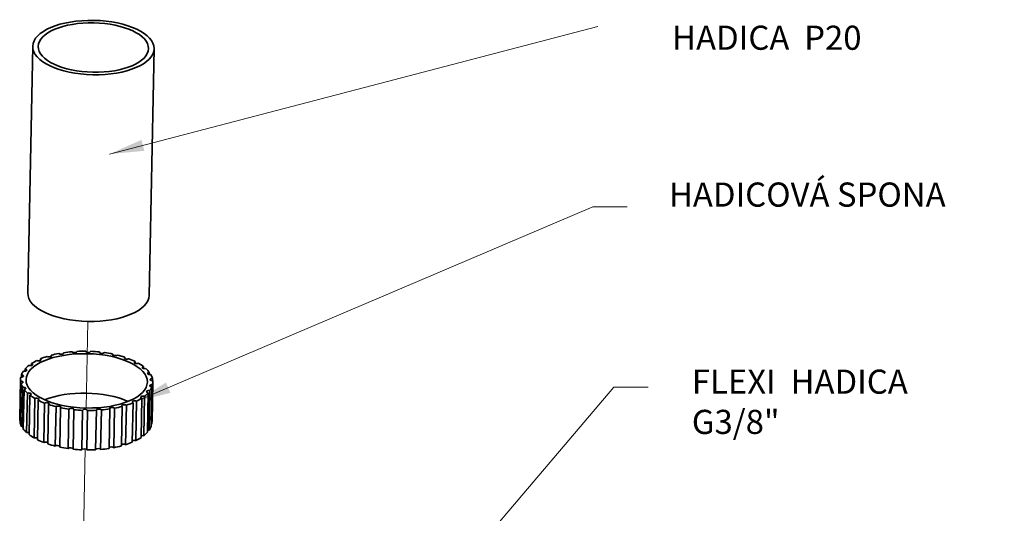
# Model space of a CAD drawing. Units: millimetres. Extents: x -1931 to 11436, y -4896 to 3248.
# Drawn here: x 10463 to 10606, y -4311 to -4240 of the extents above; entities that cross this region are included whole.
import ezdxf

# ---------------------------------------------------------------- set-up
doc = ezdxf.new("R2010")
doc.units = ezdxf.units.MM
doc.layers.add('Osa(ISO)', color=1, linetype='Continuous', lineweight=18, true_color=0xff0000)
doc.layers.add('Viditelné hrany(ISO)', color=7, linetype='Continuous', lineweight=35)
doc.layers.add('ZNAČKY(ISO)', color=150, linetype='Continuous', lineweight=15)
doc.styles.add('Kóty', font='tahoma.ttf', dxfattribs={"width": 0.75})
doc.dimstyles.new('Kóty$7', dxfattribs={"dimscale": 2, "dimtxt": 2.5, "dimasz": 2.5, "dimexe": 1, "dimexo": 0, "dimgap": 0.4, "dimtad": 1, "dimrnd": 1e-08, "dimtxsty": 'Kóty', "dimcen": 0.09, "dimdle": 7, "dimclrd": 5, "dimclre": 216, "dimclrt": 5, "dimaunit": 1, "dimazin": 2, "dimtfac": 0.8, "dimtmove": 0, "dimatfit": 3, "dimfxl": 1, "dimtolj": 1, "dimlwd": 15, "dimlwe": 15, "dimarcsym": 0})

msp = doc.modelspace()

# ---------------------------------------------------------------- linework, layer by layer
at = {"layer": 'Osa(ISO)', "ltscale": 29.241404}
msp.add_line((10472.51484, -4296.17968), (10472.76791, -4283.62611), dxfattribs=at)
at = {"layer": 'Osa(ISO)', "ltscale": 1.973764}
msp.add_line((10472.51484, -4296.17968), (10472.53653, -4295.10344), dxfattribs=at)
at = {"layer": 'Osa(ISO)', "ltscale": 40.386559}
msp.add_line((10472.04579, -4319.44627), (10472.39533, -4302.10799), dxfattribs=at)
msp.add_line((10472.04579, -4319.44627), (10472.39533, -4302.10799), dxfattribs=at)
at = {"layer": 'Viditelné hrany(ISO)'}
for p, q in [((10464.77006, -4243.74764), (10464.04907, -4279.51139)), ((10482.36648, -4244.10238), (10481.6455, -4279.86613)), ((10471.18302, -4288.02669), (10471.18418, -4287.96936)), ((10474.45426, -4288.05691), (10474.45291, -4288.12377)), ((10465.86809, -4289.30283), (10465.87286, -4289.06648)), ((10467.44069, -4288.7171), (10467.4444, -4288.53327)), ((10469.23853, -4288.28543), (10469.24101, -4288.16215)), ((10476.37141, -4288.35306), (10476.36874, -4288.48526)), ((10478.12348, -4288.81918), (10478.11961, -4289.01096)), ((10479.63389, -4289.43492), (10479.629, -4289.67789)), ((10463.66066, -4290.82851), (10463.66689, -4290.51995)), ((10464.58946, -4290.01704), (10464.59507, -4289.7385)), ((10480.83664, -4290.17335), (10480.83093, -4290.4569)), ((10462.88081, -4297.77104), (10462.99616, -4292.04884)), ((10462.88917, -4297.99343), (10463.00453, -4292.27123)), ((10463.12231, -4291.70176), (10463.12887, -4291.37667)), ((10481.67916, -4291.0022), (10481.67287, -4291.31393)), ((10482.12461, -4291.88526), (10482.11804, -4292.21155)), ((10463.06381, -4292.59941), (10462.94846, -4298.32161)), ((10463.18395, -4298.88673), (10463.29931, -4293.16453)), ((10463.50927, -4293.48247), (10463.39391, -4299.20467)), ((10481.76469, -4293.65891), (10481.64933, -4299.38111)), ((10481.9442, -4298.8302), (10482.05956, -4293.108)), ((10482.15355, -4292.78392), (10482.03819, -4298.50612)), ((10482.07691, -4298.15803), (10482.19226, -4292.43583)), ((10463.88496, -4299.73972), (10464.00032, -4294.01752)), ((10464.35178, -4294.31132), (10464.23643, -4300.03352)), ((10464.96156, -4300.51512), (10465.07692, -4294.79292)), ((10465.55453, -4295.04975), (10465.43917, -4300.77195)), ((10479.81911, -4295.18762), (10479.70375, -4300.90983)), ((10480.478, -4300.46837), (10480.59336, -4294.74617)), ((10480.97504, -4294.47199), (10480.85969, -4300.19419)), ((10481.40618, -4299.68692), (10481.52154, -4293.96472)), ((10466.36671, -4301.17906), (10466.48207, -4295.45686)), ((10467.06495, -4295.66549), (10466.94959, -4301.38769)), ((10468.03898, -4301.7025), (10468.15434, -4295.9803)), ((10468.81702, -4296.13161), (10468.70166, -4301.85381)), ((10469.9053, -4302.06258), (10470.02066, -4296.34038)), ((10470.73417, -4296.42776), (10470.61881, -4302.14996)), ((10471.8841, -4302.24355), (10471.99946, -4296.52135)), ((10472.73261, -4296.54098), (10472.61726, -4302.26318)), ((10473.88889, -4302.23751), (10474.00425, -4296.51531)), ((10474.72501, -4296.46633), (10474.60965, -4302.18853)), ((10475.83206, -4302.04472), (10475.94741, -4296.32252)), ((10476.62428, -4296.20707), (10476.50892, -4301.92927)), ((10477.62867, -4301.6736), (10477.74403, -4295.9514)), ((10478.34742, -4295.77453), (10478.23206, -4301.49674)), ((10479.20021, -4301.14039), (10479.31557, -4295.41819))]:
    msp.add_line(p, q, dxfattribs=at)
for centre, major_axis in [((10473.56827, -4243.92501), (-8.79821, 0.17737)), ((10473.56827, -4243.92501), (7.99837, -0.16124)), ((10472.59421, -4292.24233), (-8.79821, 0.17737))]:
    msp.add_ellipse(centre, major_axis=major_axis, ratio=0.447516757, dxfattribs=at)
for centre, major_axis, start_param, end_param in [((10472.84729, -4279.68876), (8.79821, -0.17737), 3.141592654, 6.283185307), ((10472.59421, -4292.24233), (9.59805, -0.19349), 1.803676883, 1.936693321), ((10470.8225, -4287.99075), (0.36673, -0.00739), 3.355367442, 6.45874856), ((10472.59421, -4292.24233), (9.59805, -0.19349), 1.594237373, 1.727253811), ((10472.82256, -4287.95037), (0.36673, -0.00739), 3.145927932, 6.249309049), ((10472.59421, -4292.24233), (9.59805, -0.19349), 1.384797863, 1.517814301), ((10474.81263, -4288.09758), (0.36673, -0.00739), 2.936488422, 6.039869539), ((10472.59421, -4292.24233), (9.59805, -0.19349), 2.431995414, 2.565011852), ((10465.61599, -4289.17953), (0.36673, -0.00739), 3.983685973, 7.08706709), ((10472.59421, -4292.24233), (9.59805, -0.19349), 2.222555904, 2.355572342), ((10467.13872, -4288.61906), (0.36673, -0.00739), 3.774246463, 6.87762758), ((10472.59421, -4292.24233), (9.59805, -0.19349), 2.013116393, 2.146132832), ((10468.89988, -4288.21694), (0.36673, -0.00739), 3.564806952, 6.66818807), ((10472.59421, -4292.24233), (9.59805, -0.19349), 1.175358353, 1.308374791), ((10476.70575, -4288.42593), (-0.36673, 0.00739), 5.868641565, 8.972022683), ((10472.59421, -4292.24233), (9.59805, -0.19349), 0.965918842, 1.098935281), ((10478.41917, -4288.92107), (-0.36673, 0.00739), 5.659202055, 8.762583172), ((10472.59421, -4292.24233), (9.59805, -0.19349), 0.756479332, 0.88949577), ((10479.87802, -4289.56137), (-0.36673, 0.00739), 5.449762544, 8.553143662), ((10472.59421, -4292.24233), (-9.59805, 0.19349), 5.992467088, 6.125483526), ((10463.5387, -4290.67171), (0.36673, -0.00739), 4.402564993, 7.505946111), ((10472.59421, -4292.24233), (-9.59805, 0.19349), 5.783027578, 5.916044016), ((10464.39824, -4289.87386), (0.36673, -0.00739), 4.193125483, 7.296506601), ((10472.59421, -4292.24233), (9.59805, -0.19349), 0.547039822, 0.68005626), ((10481.01853, -4290.31885), (-0.36673, 0.00739), 5.240323034, 8.343704152), ((10472.59421, -4292.24233), (9.59805, -0.19349), 0.337600312, 0.47061675), ((10472.59421, -4292.24233), (-9.59805, 0.19349), 6.201906598, 6.334923037), ((10463.02719, -4292.43546), (0.36673, -0.00739), 4.821444014, 7.924825131), ((10463.07492, -4291.5382), (0.36673, -0.00739), 4.612004503, 7.715385621), ((10481.79085, -4291.16038), (-0.36673, 0.00739), 5.030883524, 8.134264642), ((10482.16124, -4292.04921), (-0.36673, 0.00739), 4.821444014, 7.924825131), ((10472.59421, -4292.24233), (9.59805, -0.19349), 0.128160801, 0.26117724), ((10472.59421, -4292.24233), (9.59805, -0.19349), 6.201906598, 6.334923037), ((10472.59421, -4292.24233), (-9.59805, 0.19349), 0.128160801, 0.26117724), ((10463.39758, -4293.32429), (0.36673, -0.00739), 5.030883524, 8.134264642), ((10472.59421, -4292.24233), (-9.59805, 0.19349), 0.337600312, 0.47061675), ((10472.47886, -4297.96454), (-8.79821, 0.17737), 3.955035666, 5.469742295), ((10481.64973, -4293.81296), (-0.36673, 0.00739), 4.402564993, 7.505946111), ((10482.1135, -4292.94647), (-0.36673, 0.00739), 4.612004503, 7.715385621), ((10472.59421, -4292.24233), (9.59805, -0.19349), 5.992467088, 6.125483526), ((10464.1699, -4294.16582), (0.36673, -0.00739), 5.240323034, 8.343704152), ((10472.59421, -4292.24233), (-9.59805, 0.19349), 0.547039822, 0.68005626), ((10465.31041, -4294.92329), (0.36673, -0.00739), 5.449762544, 8.553143662), ((10472.59421, -4292.24233), (-9.59805, 0.19349), 0.756479332, 0.88949577), ((10479.57243, -4295.30514), (-0.36673, 0.00739), 3.983685973, 7.08706709), ((10472.59421, -4292.24233), (-9.59805, 0.19349), 2.431995414, 2.565011852), ((10480.79018, -4294.61081), (-0.36673, 0.00739), 4.193125483, 7.296506601), ((10472.59421, -4292.24233), (9.59805, -0.19349), 5.783027578, 5.916044016), ((10466.76925, -4295.5636), (0.36673, -0.00739), 5.659202055, 8.762583172), ((10472.59421, -4292.24233), (-9.59805, 0.19349), 0.965918842, 1.098935281), ((10468.48268, -4296.05874), (0.36673, -0.00739), 5.868641565, 8.972022683), ((10472.59421, -4292.24233), (-9.59805, 0.19349), 1.175358353, 1.308374791), ((10470.3758, -4296.38709), (-0.36673, 0.00739), 2.936488422, 6.039869539), ((10472.59421, -4292.24233), (-9.59805, 0.19349), 1.384797863, 1.517814301), ((10472.36587, -4296.5343), (-0.36673, 0.00739), 3.145927932, 6.249309049), ((10472.59421, -4292.24233), (-9.59805, 0.19349), 1.594237373, 1.727253811), ((10474.36592, -4296.49392), (-0.36673, 0.00739), 3.355367442, 6.45874856), ((10472.59421, -4292.24233), (-9.59805, 0.19349), 1.803676883, 1.936693321), ((10476.28854, -4296.26773), (-0.36673, 0.00739), 3.564806952, 6.66818807), ((10472.59421, -4292.24233), (-9.59805, 0.19349), 2.013116393, 2.146132832), ((10478.0497, -4295.86561), (-0.36673, 0.00739), 3.774246463, 6.87762758), ((10472.59421, -4292.24233), (-9.59805, 0.19349), 2.222555904, 2.355572342), ((10472.47886, -4297.96454), (-9.59805, 0.19349), 0, 0.051737729), ((10462.91183, -4298.15766), (-0.36673, 0.00739), 4.603333947, 4.783232478), ((10472.47886, -4297.96454), (-9.59805, 0.19349), 0.128160801, 0.26117724), ((10463.28222, -4299.04649), (-0.36673, 0.00739), 4.393894437, 4.992671988), ((10472.47886, -4297.96454), (-9.59805, 0.19349), 0.337600312, 0.47061675), ((10481.53437, -4299.53516), (-0.36673, 0.00739), 4.402564993, 5.060424504), ((10472.47886, -4297.96454), (9.59805, -0.19349), 5.992467088, 6.125483526), ((10481.99815, -4298.66867), (-0.36673, 0.00739), 4.612004503, 4.850984993), ((10472.47886, -4297.96454), (9.59805, -0.19349), 6.201906598, 6.283185307), ((10464.05454, -4299.88802), (-0.36673, 0.00739), 4.184454927, 5.202111498), ((10472.47886, -4297.96454), (-9.59805, 0.19349), 0.547039822, 0.68005626), ((10465.19505, -4300.6455), (-0.36673, 0.00739), 3.975015416, 5.411551008), ((10472.47886, -4297.96454), (-9.59805, 0.19349), 0.756479332, 0.88949577), ((10479.45708, -4301.02734), (-0.36673, 0.00739), 3.983685973, 5.479303524), ((10472.47886, -4297.96454), (-9.59805, 0.19349), 2.431995414, 2.565011852), ((10480.67482, -4300.33301), (-0.36673, 0.00739), 4.193125483, 5.269864014), ((10472.47886, -4297.96454), (9.59805, -0.19349), 5.783027578, 5.916044016), ((10466.6539, -4301.2858), (-0.36673, 0.00739), 3.765575906, 5.620990519), ((10472.47886, -4297.96454), (-9.59805, 0.19349), 0.965918842, 1.098935281), ((10468.36732, -4301.78094), (-0.36673, 0.00739), 3.556136396, 5.830430029), ((10472.47886, -4297.96454), (-9.59805, 0.19349), 1.175358353, 1.308374791), ((10470.26044, -4302.10929), (0.36673, -0.00739), 0.205104232, 2.898276886), ((10472.47886, -4297.96454), (-9.59805, 0.19349), 1.384797863, 1.517814301), ((10472.25051, -4302.2565), (0.36673, -0.00739), 0.004335278, 3.107716396), ((10472.47886, -4297.96454), (-9.59805, 0.19349), 1.594237373, 1.727253811), ((10474.25057, -4302.21612), (0.36673, -0.00739), 0.213774788, 2.966029401), ((10472.47886, -4297.96454), (-9.59805, 0.19349), 1.803676883, 1.936693321), ((10476.17319, -4301.98993), (-0.36673, 0.00739), 3.564806952, 5.898182544), ((10472.47886, -4297.96454), (-9.59805, 0.19349), 2.013116393, 2.146132832), ((10477.93435, -4301.58781), (-0.36673, 0.00739), 3.774246463, 5.688743034), ((10472.47886, -4297.96454), (-9.59805, 0.19349), 2.222555904, 2.355572342)]:
    msp.add_ellipse(centre, major_axis=major_axis, ratio=0.447516757, start_param=start_param, end_param=end_param, dxfattribs=at)

# ---------------------------------------------------------------- texts
at = {"layer": 'ZNAČKY(ISO)', "color": 7, "char_height": 3.5, "attachment_point": 1, "style": 'Kóty'}
for s, insert, width in [('{\\fRoboto|b0|i0|c238|p2;HADICA  P20}', (10557.49208, -4240.75261), 40.6924634), ('{\\fRoboto|b0|i0|c238|p2;HADICOVÁ SPONA}', (10557.02938, -4263.49154), 40.6924634), ('\\A1;{\\fRoboto|b0|i0|c238|p2;FLEXI  HADICA \\A0;\\fTahoma|b0|i0|c238|p34;G3/8"}', (10560.35361, -4290.61059), 34.4582653)]:
    msp.add_mtext(s, dxfattribs=dict(at, insert=insert, width=width))

# ---------------------------------------------------------------- leaders
at = {"layer": 'ZNAČKY(ISO)', "color": 5, "linetype": 'Continuous', "lineweight": 18, "annotation_type": 0, "has_hookline": 1, "hookline_direction": 0, "text_width": 50.82873}
for points in [[(10475.90584, -4259.36836), (10546.71595, -4240.86855)], [(10479.81911, -4295.18762), (10545.99318, -4266.99847), (10550.99318, -4266.99847)], [(10465.19431, -4391.67922), (10549.04384, -4293.14408), (10554.04384, -4293.14408)]]:
    msp.add_leader(points, dimstyle='Kóty$7', override={"dimtad": 0}, dxfattribs=at)

doc.saveas('drawing.dxf')
